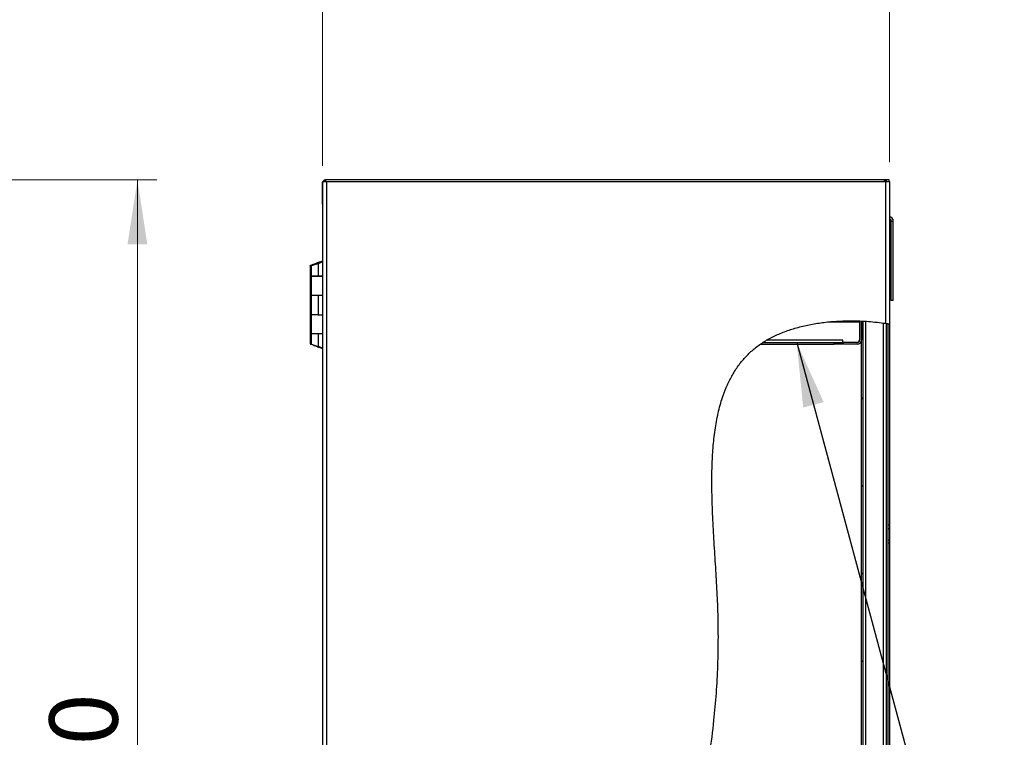
# Model space of a CAD drawing. Units: inches. Extents: x 0.5 to 10.5, y 0.5 to 8.
# Drawn here: x 4.2 to 6.2, y 4 to 5.5 of the extents above; entities that cross this region are included whole.
import ezdxf

# ---------------------------------------------------------------- set-up
doc = ezdxf.new("R2010")
doc.units = ezdxf.units.IN
doc.header["$MEASUREMENT"] = 0
doc.styles.add('SLDTEXTSTYLE0', font='TXT', dxfattribs={"width": 0.75})
doc.dimstyles.new('SLDDIMSTYLE0', dxfattribs={"dimtxt": 0.137795, "dimasz": 0.13, "dimexe": 0, "dimexo": 0.0625, "dimgap": 0.034449, "dimtad": 1, "dimlfac": 14, "dimrnd": 1e-09, "dimzin": 4, "dimdsep": 46, "dimtxsty": 'SLDTEXTSTYLE0', "dimsah": 1, "dimcen": 0.09, "dimadec": 0, "dimazin": 1, "dimtfac": 1, "dimtofl": 0, "dimtmove": 0, "dimatfit": 3, "dimfxl": 0, "dimfrac": 2, "dimtolj": 1, "dimtzin": 12, "dimarcsym": 0})
doc.dimstyles.new('SLDDIMSTYLE2', dxfattribs={"dimtxt": 0.18, "dimasz": 0.13, "dimexe": 0, "dimexo": 0.0625, "dimgap": 0, "dimtad": 0, "dimtih": 1, "dimtoh": 1, "dimdec": 0, "dimrnd": 1e-09, "dimzin": 0, "dimdsep": 46, "dimtxsty": 'Standard', "dimsah": 1, "dimcen": 0.09, "dimadec": 0, "dimazin": 0, "dimtfac": 0.13, "dimtdec": 0, "dimtofl": 0, "dimtmove": 0, "dimatfit": 3, "dimfxl": 0, "dimfrac": 2, "dimtolj": 1, "dimtzin": 0, "dimarcsym": 0})

# ---------------------------------------------------------------- blocks, each defined once
blk = doc.blocks.new('_D_1')
at = {"color": 7, "linetype": 'Continuous', "lineweight": 0}
for p, q in [((4.1585, 5.1276), (4.5031, 5.1276)), ((4.4637, 5.1276), (4.4637, 2.5561)), ((4.1549, 2.5561), (4.5031, 2.5561))]:
    blk.add_line(p, q, dxfattribs=at)
at = {"color": 7, "linetype": 'Continuous', "lineweight": 18}
for points in [[(4.4637, 5.1276), (4.4437, 4.9976), (4.4837, 4.9976)], [(4.4637, 2.5561), (4.4837, 2.6861), (4.4437, 2.6861)]]:
    blk.add_solid(points, dxfattribs=at)
at = {"color": 7, "linetype": 'Continuous', "lineweight": 18, "insert": (4.2861, 3.6222), "char_height": 0.1378, "attachment_point": 1, "rotation": 90, "style": 'SLDTEXTSTYLE0'}
blk.add_mtext('36.00', dxfattribs=at)
blk = doc.blocks.new('_D_4')
at = {"color": 7, "linetype": 'Continuous', "lineweight": 0}
for p, q in [((4.8367, 5.156), (4.8367, 5.5606)), ((5.9798, 5.1637), (5.9798, 5.5606)), ((4.8367, 5.5213), (5.9798, 5.5213))]:
    blk.add_line(p, q, dxfattribs=at)
at = {"color": 7, "linetype": 'Continuous', "lineweight": 18}
for points in [[(4.8367, 5.5213), (4.9667, 5.5013), (4.9667, 5.5413)], [(5.9798, 5.5213), (5.8498, 5.5413), (5.8498, 5.5013)]]:
    blk.add_solid(points, dxfattribs=at)
at = {"color": 7, "linetype": 'Continuous', "lineweight": 18, "insert": (5.1265, 5.6989), "char_height": 0.1378, "attachment_point": 1, "style": 'SLDTEXTSTYLE0'}
blk.add_mtext('16.00', dxfattribs=at)

msp = doc.modelspace()

# ---------------------------------------------------------------- hatches: boundary and pattern name
at = {"linetype": 'Continuous', "lineweight": 18}
h = msp.add_hatch(dxfattribs=at)
h.set_pattern_fill('ANSI31', style=0)
edge = h.paths.add_edge_path(flags=0)
edge.add_spline(control_points=[(5.97979, 4.83716), (5.97979, 4.83716), (5.97973, 4.83717), (5.97962, 4.83718), (5.97944, 4.83721), (5.97911, 4.83727), (5.97866, 4.83734), (5.9782, 4.83741), (5.97761, 4.83751), (5.97694, 4.83761), (5.97626, 4.83772), (5.97547, 4.83784), (5.97465, 4.83796), (5.97383, 4.83809), (5.97295, 4.83822), (5.97207, 4.83835)], knot_values=[0, 0, 0, 0, 0.0005741, 0.0005741, 0.0005741, 0.0015082, 0.0015082, 0.0015082, 0.0024527, 0.0024527, 0.0024527, 0.003401, 0.003401, 0.003401, 0.004349, 0.004349, 0.004349, 0.004349], weights=[1, 1, 1, 1, 1, 1, 1, 1, 1, 1, 1, 1, 1, 1, 1, 1], degree=3, periodic=0)
edge.add_spline(control_points=[(5.97207, 4.83835), (5.8805, 4.85172), (5.56379, 4.81107), (5.68648, 4.13519), (5.5364, 3.6309), (5.38478, 2.90284), (5.83167, 2.80023), (5.97207, 2.82239)], knot_values=[0.0435031, 0.0435031, 0.0435031, 0.0435031, 0.0942501, 0.2077705, 0.3633315, 0.4898829, 0.5731142, 0.5731142, 0.5731142, 0.5731142], weights=[1, 1, 1, 1, 1, 1, 1, 1], degree=3, periodic=0)
edge.add_spline(control_points=[(5.97207, 2.82239), (5.97268, 2.82249), (5.97328, 2.82259), (5.97387, 2.82268), (5.97471, 2.82282), (5.97552, 2.82295), (5.97625, 2.82307), (5.97696, 2.82319), (5.97761, 2.8233), (5.97814, 2.82339), (5.97867, 2.82348), (5.97908, 2.82356), (5.97936, 2.82361), (5.97964, 2.82366), (5.97979, 2.82368), (5.97979, 2.82368)], knot_values=[0, 0, 0, 0, 0.0006504, 0.0006504, 0.0006504, 0.0015874, 0.0015874, 0.0015874, 0.0025111, 0.0025111, 0.0025111, 0.0034284, 0.0034284, 0.0034284, 0.0043461, 0.0043461, 0.0043461, 0.0043461], weights=[1, 1, 1, 1, 1, 1, 1, 1, 1, 1, 1, 1, 1, 1, 1, 1], degree=3, periodic=0)
edge.add_spline(control_points=[(5.97979, 2.82368), (5.97865, 2.82348), (5.97751, 2.82328), (5.97636, 2.82309)], knot_values=[0.4253539, 0.4253539, 0.4253539, 0.4253539, 0.4260367, 0.4260367, 0.4260367, 0.4260367], weights=[1, 1, 1, 1], degree=3, periodic=0)
edge.add_spline(control_points=[(5.97636, 2.82309), (5.97636, 2.82309), (5.97628, 2.82308), (5.97612, 2.82305), (5.97597, 2.82303), (5.97573, 2.82299), (5.97544, 2.82294), (5.97515, 2.82289), (5.97479, 2.82283), (5.97439, 2.82277), (5.97399, 2.8227), (5.97353, 2.82263), (5.97307, 2.82255), (5.97274, 2.8225), (5.97241, 2.82245), (5.97207, 2.82239)], knot_values=[0, 0, 0, 0, 0.0005066, 0.0005066, 0.0005066, 0.0010129, 0.0010129, 0.0010129, 0.0015224, 0.0015224, 0.0015224, 0.0020387, 0.0020387, 0.0020387, 0.0023963, 0.0023963, 0.0023963, 0.0023963], weights=[1, 1, 1, 1, 1, 1, 1, 1, 1, 1, 1, 1, 1, 1, 1, 1], degree=3, periodic=0)
edge.add_spline(control_points=[(5.97207, 2.82239), (5.83167, 2.80023), (5.38478, 2.90284), (5.5364, 3.6309), (5.68648, 4.13519), (5.56379, 4.81107), (5.8805, 4.85172), (5.97207, 4.83835)], knot_values=[0.4268858, 0.4268858, 0.4268858, 0.4268858, 0.5101171, 0.6366685, 0.7922295, 0.9057499, 0.9564969, 0.9564969, 0.9564969, 0.9564969], weights=[1, 1, 1, 1, 1, 1, 1, 1], degree=3, periodic=0)
edge.add_spline(control_points=[(5.97207, 4.83835), (5.97256, 4.83828), (5.97305, 4.8382), (5.97351, 4.83814), (5.97396, 4.83807), (5.9744, 4.838), (5.97477, 4.83794), (5.97515, 4.83789), (5.97548, 4.83784), (5.97573, 4.8378), (5.97598, 4.83776), (5.97617, 4.83773), (5.97627, 4.83772), (5.97633, 4.83771), (5.97636, 4.8377), (5.97636, 4.8377)], knot_values=[0, 0, 0, 0, 0.0005217, 0.0005217, 0.0005217, 0.0010435, 0.0010435, 0.0010435, 0.0015631, 0.0015631, 0.0015631, 0.0020771, 0.0020771, 0.0020771, 0.0023941, 0.0023941, 0.0023941, 0.0023941], weights=[1, 1, 1, 1, 1, 1, 1, 1, 1, 1, 1, 1, 1, 1, 1, 1], degree=3, periodic=0)
edge.add_spline(control_points=[(5.97636, 4.8377), (5.9775, 4.83752), (5.97865, 4.83734), (5.97979, 4.83716)], knot_values=[0.9572895, 0.9572895, 0.9572895, 0.9572895, 0.9579249, 0.9579249, 0.9579249, 0.9579249], weights=[1, 1, 1, 1], degree=3, periodic=0)
h = msp.add_hatch(dxfattribs=at)
h.set_pattern_fill('ANSI31', style=0)
edge = h.paths.add_edge_path(flags=0)
edge.add_spline(control_points=[(5.91817, 4.84318), (5.91831, 4.84318), (5.9184, 4.84318), (5.91848, 4.84317), (5.91852, 4.84317), (5.91856, 4.84317), (5.91859, 4.84317), (5.91862, 4.84317), (5.91865, 4.84317), (5.91867, 4.84317)], knot_values=[0, 0, 0, 0, 0.0006449, 0.0006449, 0.0006449, 0.0009692, 0.0009692, 0.0009692, 0.0012937, 0.0012937, 0.0012937, 0.0012937], weights=[1, 1, 1, 1, 1, 1, 1, 1, 1, 1], degree=3, periodic=0)
edge.add_spline(control_points=[(5.91867, 4.84317), (5.91353, 4.84335), (5.90839, 4.84345), (5.90324, 4.84346), (5.89324, 4.84349), (5.88324, 4.8432), (5.87326, 4.84259), (5.86765, 4.84224), (5.86205, 4.84178), (5.85646, 4.84122)], knot_values=[0.0022689, 0.0022689, 0.0022689, 0.0022689, 0.0077571, 0.0077571, 0.0077571, 0.0184245, 0.0184245, 0.0184245, 0.0244196, 0.0244196, 0.0244196, 0.0244196], weights=[1, 1, 1, 1, 1, 1, 1, 1, 1, 1], degree=3, periodic=0)
edge.add_spline(control_points=[(5.85646, 4.84122), (5.80998, 4.83653), (5.76664, 4.82445), (5.73243, 4.80451)], knot_values=[0.0648294, 0.0648294, 0.0648294, 0.0648294, 0.0912306, 0.0912306, 0.0912306, 0.0912306], weights=[1, 1, 1, 1], degree=3, periodic=0)
edge.add_spline(control_points=[(5.73243, 4.80451), (5.72998, 4.80308), (5.72751, 4.80157), (5.72524, 4.80011), (5.72438, 4.79956), (5.72355, 4.79902), (5.72278, 4.79851), (5.722, 4.79799), (5.72126, 4.79749), (5.72065, 4.79708), (5.72026, 4.79681), (5.71992, 4.79657), (5.71966, 4.7964), (5.71945, 4.79625), (5.7193, 4.79614), (5.71924, 4.7961), (5.71921, 4.79609), (5.7192, 4.79608), (5.7192, 4.79608)], knot_values=[0, 0, 0, 0, 0.00303, 0.00303, 0.00303, 0.0041552, 0.0041552, 0.0041552, 0.0052915, 0.0052915, 0.0052915, 0.0060157, 0.0060157, 0.0060157, 0.0066329, 0.0066329, 0.0066329, 0.0068517, 0.0068517, 0.0068517, 0.0068517], weights=[1, 1, 1, 1, 1, 1, 1, 1, 1, 1, 1, 1, 1, 1, 1, 1, 1, 1, 1], degree=3, periodic=0)
edge.add_spline(control_points=[(5.7192, 4.79608), (5.71982, 4.79651), (5.7215, 4.79766), (5.72321, 4.7988), (5.7243, 4.79951)], knot_values=[0.9052373, 0.9052373, 0.9052373, 0.9052373, 0.9057499, 0.9066316, 0.9066316, 0.9066316, 0.9066316], weights=[1, 1, 1, 1, 1], degree=3, periodic=0)
edge.add_spline(control_points=[(5.7243, 4.79951), (5.7243, 4.79951), (5.72431, 4.79951), (5.72432, 4.79952), (5.72437, 4.79955), (5.72448, 4.79963), (5.72465, 4.79973), (5.72481, 4.79984), (5.72502, 4.79997), (5.72525, 4.80012), (5.72565, 4.80037), (5.72611, 4.80067), (5.72661, 4.80098), (5.72709, 4.80129), (5.72761, 4.80161), (5.72814, 4.80194), (5.72951, 4.80278), (5.73098, 4.80366), (5.73243, 4.80451)], knot_values=[0, 0, 0, 0, 0.0001311, 0.0001311, 0.0001311, 0.0005576, 0.0005576, 0.0005576, 0.0009776, 0.0009776, 0.0009776, 0.0016885, 0.0016885, 0.0016885, 0.0023929, 0.0023929, 0.0023929, 0.0042283, 0.0042283, 0.0042283, 0.0042283], weights=[1, 1, 1, 1, 1, 1, 1, 1, 1, 1, 1, 1, 1, 1, 1, 1, 1, 1, 1], degree=3, periodic=0)
edge.add_spline(control_points=[(5.73243, 4.80451), (5.76664, 4.82445), (5.80998, 4.83653), (5.85646, 4.84122)], knot_values=[0.9087694, 0.9087694, 0.9087694, 0.9087694, 0.9351706, 0.9351706, 0.9351706, 0.9351706], weights=[1, 1, 1, 1], degree=3, periodic=0)
edge.add_spline(control_points=[(5.85646, 4.84122), (5.85978, 4.84156), (5.8631, 4.84185), (5.86642, 4.84211), (5.88091, 4.84323), (5.89547, 4.84364), (5.91, 4.84339), (5.91272, 4.84335), (5.91545, 4.84328), (5.91817, 4.84318)], knot_values=[0, 0, 0, 0, 0.0035564, 0.0035564, 0.0035564, 0.0190776, 0.0190776, 0.0190776, 0.0219828, 0.0219828, 0.0219828, 0.0219828], weights=[1, 1, 1, 1, 1, 1, 1, 1, 1, 1], degree=3, periodic=0)
h = msp.add_hatch(dxfattribs=at)
h.set_pattern_fill('ANSI31', style=0)
edge = h.paths.add_edge_path(flags=0)
edge.add_arc((5.91472, 4.84122), 0.005, 0, 22.61438, ccw=False)
edge.add_line((5.91972, 4.84122), (5.91972, 4.80451))
edge.add_arc((5.91472, 4.80451), 0.005, -90, 0, ccw=False)
edge.add_line((5.91472, 4.79951), (5.88743, 4.79951))
edge.add_line((5.88743, 4.79951), (5.88743, 4.79608))
edge.add_line((5.88743, 4.79608), (5.91472, 4.79608))
edge.add_arc((5.91472, 4.80451), 0.00843, 270, 360)
edge.add_line((5.92315, 4.80451), (5.92315, 4.84122))
edge.add_arc((5.91472, 4.84122), 0.00843, 0, 12.17091)
edge.add_spline(control_points=[(5.92296, 4.843), (5.92175, 4.84305), (5.92054, 4.8431), (5.91933, 4.84314)], knot_values=[0.0525109, 0.0525109, 0.0525109, 0.0525109, 0.0531739, 0.0531739, 0.0531739, 0.0531739], weights=[1, 1, 1, 1], degree=3, periodic=0)
h = msp.add_hatch(dxfattribs=at)
h.set_pattern_fill('ANSI31', style=0)
edge = h.paths.add_edge_path(flags=0)
edge.add_spline(control_points=[(5.91933, 4.84314), (5.92054, 4.8431), (5.92175, 4.84305), (5.92296, 4.843)], knot_values=[0.9468261, 0.9468261, 0.9468261, 0.9468261, 0.9474891, 0.9474891, 0.9474891, 0.9474891], weights=[1, 1, 1, 1], degree=3, periodic=0)
edge.add_spline(control_points=[(5.92296, 4.843), (5.92265, 4.84301), (5.92235, 4.84302), (5.92205, 4.84304), (5.92174, 4.84305), (5.92143, 4.84306), (5.92113, 4.84308), (5.92081, 4.84309), (5.9205, 4.8431), (5.9202, 4.84311), (5.91991, 4.84312), (5.91962, 4.84313), (5.91933, 4.84314)], knot_values=[0.0000127, 0.0000127, 0.0000127, 0.0000127, 0.0003389, 0.0003389, 0.0003389, 0.0006778, 0.0006778, 0.0006778, 0.0010211, 0.0010211, 0.0010211, 0.0013522, 0.0013522, 0.0013522, 0.0013522], weights=[1, 1, 1, 1, 1, 1, 1, 1, 1, 1, 1, 1, 1], degree=3, periodic=0)
h = msp.add_hatch(dxfattribs=at)
h.set_pattern_fill('ANSI31', style=0)
edge = h.paths.add_edge_path(flags=0)
edge.add_spline(control_points=[(5.92315, 4.84299), (5.92429, 4.84294), (5.92543, 4.84288), (5.92657, 4.84283)], knot_values=[0.9475238, 0.9475238, 0.9475238, 0.9475238, 0.948151, 0.948151, 0.948151, 0.948151], weights=[1, 1, 1, 1], degree=3, periodic=0)
edge.add_spline(control_points=[(5.92657, 4.84283), (5.92543, 4.84288), (5.92429, 4.84294), (5.92315, 4.84299)], knot_values=[0.051849, 0.051849, 0.051849, 0.051849, 0.0524762, 0.0524762, 0.0524762, 0.0524762], weights=[1, 1, 1, 1], degree=3, periodic=0)
h = msp.add_hatch(dxfattribs=at)
h.set_pattern_fill('ANSI31', style=0)
edge = h.paths.add_edge_path(flags=0)
edge.add_spline(control_points=[(5.92315, 2.81727), (5.92429, 2.81733), (5.92543, 2.81739), (5.92657, 2.81747)], knot_values=[0.5636916, 0.5636916, 0.5636916, 0.5636916, 0.5643386, 0.5643386, 0.5643386, 0.5643386], weights=[1, 1, 1, 1], degree=3, periodic=0)
edge.add_line((5.92657, 2.81747), (5.92657, 4.84283))
edge.add_spline(control_points=[(5.92657, 4.84283), (5.92543, 4.84288), (5.92429, 4.84294), (5.92315, 4.84299)], knot_values=[0.051849, 0.051849, 0.051849, 0.051849, 0.0524762, 0.0524762, 0.0524762, 0.0524762], weights=[1, 1, 1, 1], degree=3, periodic=0)
edge.add_line((5.92315, 4.84299), (5.92315, 2.81727))
h = msp.add_hatch(dxfattribs=at)
h.set_pattern_fill('ANSI31', style=0)
edge = h.paths.add_edge_path(flags=0)
edge.add_spline(control_points=[(5.97293, 4.83822), (5.97408, 4.83805), (5.97522, 4.83788), (5.97636, 4.8377)], knot_values=[0.9566553, 0.9566553, 0.9566553, 0.9566553, 0.9572895, 0.9572895, 0.9572895, 0.9572895], weights=[1, 1, 1, 1], degree=3, periodic=0)
edge.add_spline(control_points=[(5.97636, 4.8377), (5.97636, 4.8377), (5.9762, 4.83773), (5.97589, 4.83777), (5.97559, 4.83782), (5.97513, 4.83789), (5.97455, 4.83798), (5.97397, 4.83807), (5.97326, 4.83817), (5.97247, 4.83829), (5.97168, 4.83841), (5.97078, 4.83853), (5.96987, 4.83866), (5.96923, 4.83875), (5.96858, 4.83884), (5.96793, 4.83893)], knot_values=[0, 0, 0, 0, 0.0009978, 0.0009978, 0.0009978, 0.0019953, 0.0019953, 0.0019953, 0.0029983, 0.0029983, 0.0029983, 0.0040124, 0.0040124, 0.0040124, 0.0047066, 0.0047066, 0.0047066, 0.0047066], weights=[1, 1, 1, 1, 1, 1, 1, 1, 1, 1, 1, 1, 1, 1, 1, 1], degree=3, periodic=0)
edge.add_spline(control_points=[(5.96793, 4.83893), (5.95588, 4.84059), (5.94373, 4.84179), (5.93157, 4.84254)], knot_values=[0.0442676, 0.0442676, 0.0442676, 0.0442676, 0.0509346, 0.0509346, 0.0509346, 0.0509346], weights=[1, 1, 1, 1], degree=3, periodic=0)
edge.add_spline(control_points=[(5.93157, 4.84254), (5.93063, 4.8426), (5.92967, 4.84266), (5.92878, 4.84271), (5.92789, 4.84276), (5.92704, 4.8428), (5.9263, 4.84284), (5.92557, 4.84288), (5.92492, 4.84291), (5.92442, 4.84293), (5.92392, 4.84295), (5.92356, 4.84297), (5.92335, 4.84298), (5.92321, 4.84299), (5.92315, 4.84299), (5.92315, 4.84299)], knot_values=[0, 0, 0, 0, 0.0010089, 0.0010089, 0.0010089, 0.002018, 0.002018, 0.002018, 0.0030258, 0.0030258, 0.0030258, 0.0040324, 0.0040324, 0.0040324, 0.0046856, 0.0046856, 0.0046856, 0.0046856], weights=[1, 1, 1, 1, 1, 1, 1, 1, 1, 1, 1, 1, 1, 1, 1, 1], degree=3, periodic=0)
edge.add_spline(control_points=[(5.92315, 4.84299), (5.92429, 4.84294), (5.92543, 4.84288), (5.92657, 4.84283)], knot_values=[0.9475238, 0.9475238, 0.9475238, 0.9475238, 0.948151, 0.948151, 0.948151, 0.948151], weights=[1, 1, 1, 1], degree=3, periodic=0)
edge.add_spline(control_points=[(5.92657, 4.84283), (5.92657, 4.84283), (5.92662, 4.84282), (5.92669, 4.84282), (5.92682, 4.84281), (5.92704, 4.8428), (5.92733, 4.84279), (5.92763, 4.84277), (5.92801, 4.84275), (5.92845, 4.84273), (5.92888, 4.8427), (5.92939, 4.84267), (5.92992, 4.84264), (5.93045, 4.84261), (5.93101, 4.84258), (5.93157, 4.84254)], knot_values=[0, 0, 0, 0, 0.0003902, 0.0003902, 0.0003902, 0.0009923, 0.0009923, 0.0009923, 0.0015954, 0.0015954, 0.0015954, 0.0021992, 0.0021992, 0.0021992, 0.0028029, 0.0028029, 0.0028029, 0.0028029], weights=[1, 1, 1, 1, 1, 1, 1, 1, 1, 1, 1, 1, 1, 1, 1, 1], degree=3, periodic=0)
edge.add_spline(control_points=[(5.93157, 4.84254), (5.94373, 4.84179), (5.95588, 4.84059), (5.96793, 4.83893)], knot_values=[0.9490654, 0.9490654, 0.9490654, 0.9490654, 0.9557324, 0.9557324, 0.9557324, 0.9557324], weights=[1, 1, 1, 1], degree=3, periodic=0)
edge.add_spline(control_points=[(5.96793, 4.83893), (5.96832, 4.83888), (5.9687, 4.83883), (5.96908, 4.83877), (5.96962, 4.8387), (5.97015, 4.83862), (5.97062, 4.83856), (5.97109, 4.83849), (5.97151, 4.83843), (5.97186, 4.83838), (5.9722, 4.83833), (5.97247, 4.83829), (5.97265, 4.83826), (5.97284, 4.83823), (5.97293, 4.83822), (5.97293, 4.83822)], knot_values=[0, 0, 0, 0, 0.0004138, 0.0004138, 0.0004138, 0.0010195, 0.0010195, 0.0010195, 0.0016191, 0.0016191, 0.0016191, 0.0022157, 0.0022157, 0.0022157, 0.0028125, 0.0028125, 0.0028125, 0.0028125], weights=[1, 1, 1, 1, 1, 1, 1, 1, 1, 1, 1, 1, 1, 1, 1, 1], degree=3, periodic=0)

# ---------------------------------------------------------------- linework, layer by layer
at = {"color": 7, "linetype": 'Continuous', "lineweight": 25}
for p, q in [((4.83693, 5.12436), (4.84465, 5.12436)), ((4.83693, 5.12436), (4.83693, 2.55936)), ((4.84007, 5.12758), (4.84007, 5.12436)), ((4.84007, 5.12758), (4.84293, 5.12758)), ((4.84293, 5.12758), (4.84293, 5.12436)), ((5.97, 5.12758), (4.84293, 5.12758)), ((4.84465, 5.12436), (4.84465, 2.55936)), ((4.84465, 5.12436), (5.97107, 5.12436)), ((5.97, 5.12436), (5.97, 5.12758)), ((5.97107, 5.12758), (5.97, 5.12758)), ((5.97107, 5.12758), (5.97107, 5.12436)), ((5.97315, 5.12758), (5.97107, 5.12758)), ((5.97107, 5.12436), (5.97315, 5.12436)), ((5.97207, 5.12436), (5.97207, 4.83835)), ((5.97315, 5.12758), (5.97315, 5.12436)), ((5.97957, 5.12758), (5.97315, 5.12758)), ((5.97315, 5.12436), (5.97956, 5.12436)), ((5.97957, 5.12436), (5.97957, 5.12758)), ((5.97957, 5.12436), (5.97979, 5.12436)), ((5.97979, 5.12436), (5.97979, 4.83716)), ((4.83672, 5.11665), (4.83672, 5.12136)), ((4.83672, 5.12136), (4.83693, 5.12136)), ((4.83672, 5.08179), (4.83672, 5.11665)), ((4.83672, 5.11665), (4.83693, 5.11665)), ((4.83693, 5.08179), (4.83672, 5.08179)), ((4.83672, 5.08022), (4.83672, 5.08179)), ((4.83693, 5.08022), (4.83672, 5.08022)), ((4.83672, 5.06147), (4.83672, 4.96263)), ((5.98332, 5.04451), (5.98757, 5.04451)), ((5.98332, 4.88411), (5.98332, 5.04451)), ((5.98757, 4.88411), (5.98757, 5.04451)), ((4.82724, 4.9587), (4.83693, 4.96272)), ((4.83672, 4.964), (4.83119, 4.9617)), ((4.81213, 4.95465), (4.81213, 4.93394)), ((4.81404, 4.95399), (4.81404, 4.93336)), ((4.82469, 4.95768), (4.82608, 4.95863)), ((4.82585, 4.95802), (4.82585, 4.95802)), ((4.82724, 4.9587), (4.82595, 4.95802)), ((4.82817, 4.9587), (4.82724, 4.9587)), ((4.82817, 4.9587), (4.83693, 4.96233)), ((4.82817, 4.9587), (4.82817, 4.93336)), ((4.83067, 4.9617), (4.83448, 4.9617)), ((4.83067, 4.96159), (4.83067, 4.9617)), ((4.83447, 4.9617), (4.83079, 4.9617)), ((4.83259, 4.96113), (4.83259, 4.96092)), ((4.83259, 4.96113), (4.8331, 4.96113)), ((4.8331, 4.96113), (4.8327, 4.96113)), ((4.81213, 4.93394), (4.81404, 4.93394)), ((4.81213, 4.93336), (4.81213, 4.89515)), ((4.81404, 4.93336), (4.81213, 4.93336)), ((4.81404, 4.93336), (4.82817, 4.93336)), ((4.81404, 4.93329), (4.81404, 4.89508)), ((4.83693, 4.93329), (4.81404, 4.93329)), ((4.82625, 4.93329), (4.82625, 4.93336)), ((4.82817, 4.93336), (4.83693, 4.93336)), ((4.83672, 4.93336), (4.83672, 4.93329)), ((4.81213, 4.89515), (4.81213, 4.85629)), ((4.81213, 4.89515), (4.81404, 4.89515)), ((4.81404, 4.89508), (4.83693, 4.89508)), ((4.81404, 4.89458), (4.81404, 4.85572)), ((4.82817, 4.89458), (4.81404, 4.89458)), ((4.82817, 4.89458), (4.82817, 4.85572)), ((4.83693, 4.89458), (4.82817, 4.89458)), ((4.8362, 4.89458), (4.8362, 4.89508)), ((4.83672, 4.89508), (4.83672, 4.89458)), ((5.98757, 4.88411), (5.98332, 4.88411)), ((4.81213, 4.85629), (4.81404, 4.85629)), ((4.81213, 4.85579), (4.81213, 4.81758)), ((4.81404, 4.85579), (4.81213, 4.85579)), ((4.81404, 4.85572), (4.81404, 4.81751)), ((4.82817, 4.85572), (4.81404, 4.85572)), ((4.82817, 4.85572), (4.83693, 4.85572)), ((5.85646, 4.84122), (5.91936, 4.84122)), ((5.91936, 4.84122), (5.91866, 4.84317)), ((5.91936, 4.84122), (5.91936, 4.80486)), ((5.91972, 4.84122), (5.91972, 4.80451)), ((5.92315, 2.81727), (5.92315, 4.84299)), ((5.92315, 4.84122), (5.92315, 4.80451)), ((5.92657, 2.81747), (5.92657, 4.84283)), ((5.93157, 4.84237), (5.93157, 2.81799)), ((5.96793, 2.82187), (5.96793, 4.8388)), ((5.97293, 4.83822), (5.97293, 2.82253)), ((5.97636, 4.8377), (5.97636, 2.82309)), ((5.97979, 4.83716), (5.97979, 4.43115)), ((4.81213, 4.81758), (4.81404, 4.81758)), ((4.81213, 4.81751), (4.81213, 4.79688)), ((4.81404, 4.81751), (4.81213, 4.81751)), ((4.81404, 4.81751), (4.83693, 4.81751)), ((4.81404, 4.81694), (4.81404, 4.79622)), ((4.82817, 4.81694), (4.81404, 4.81694)), ((4.82817, 4.81694), (4.82817, 4.7916)), ((4.83693, 4.81694), (4.82817, 4.81694)), ((4.8362, 4.81694), (4.8362, 4.81751)), ((4.83672, 4.81751), (4.83672, 4.81694)), ((5.886, 4.80451), (5.73309, 4.80451)), ((5.886, 4.79951), (5.886, 4.80451)), ((4.82416, 4.79224), (4.82491, 4.79197)), ((4.82588, 4.79227), (4.82588, 4.79227)), ((4.82724, 4.7916), (4.82817, 4.7916)), ((4.83693, 4.78758), (4.82724, 4.7916)), ((4.83693, 4.78797), (4.82817, 4.7916)), ((4.83067, 4.78974), (4.83076, 4.78974)), ((4.83166, 4.78954), (4.83672, 4.78745)), ((4.83259, 4.78938), (4.83259, 4.78917)), ((4.83259, 4.78917), (4.8331, 4.78917)), ((4.83672, 4.78767), (4.83672, 3.06901)), ((5.71957, 4.79608), (5.86815, 4.79608)), ((5.72448, 4.79951), (5.86815, 4.79951)), ((5.86815, 4.79608), (5.86815, 4.79951)), ((5.86815, 4.79951), (5.886, 4.79951)), ((5.886, 4.79608), (5.86815, 4.79608)), ((5.91436, 4.79986), (5.886, 4.79986)), ((5.886, 4.79951), (5.886, 4.79608)), ((5.88743, 4.79608), (5.88743, 4.79951)), ((5.91472, 4.79951), (5.88743, 4.79951)), ((5.91472, 4.79608), (5.88743, 4.79608)), ((5.97979, 4.43115), (5.97636, 4.43115)), ((5.97979, 4.43115), (5.97979, 4.42472)), ((5.97636, 4.42472), (5.97979, 4.42472)), ((5.97979, 4.42472), (5.97979, 4.40186)), ((5.97636, 4.40186), (5.97979, 4.40186)), ((5.97636, 4.39544), (5.97979, 4.39544)), ((5.97979, 4.40186), (5.97979, 4.39544)), ((5.97979, 4.39544), (5.97979, 3.85972))]:
    msp.add_line(p, q, dxfattribs=at)
at = {"color": 7, "linetype": 'Continuous', "lineweight": 25, "flags": 128}
for points in [[(4.83672, 5.12136), (4.83684, 5.12258), (4.83693, 5.12298)], [(4.83693, 5.0786), (4.83684, 5.07901), (4.83672, 5.08022)]]:
    msp.add_lwpolyline(points, dxfattribs=at)
at = {"color": 7, "linetype": 'Continuous', "lineweight": 25}
for centre, radius, start, end in [((4.84293, 5.12136), 0.00621, 117.37227, 151.13427), ((5.97832, 5.04451), 0.00925, 0, 80.8917), ((5.97832, 5.04451), 0.005, 0, 72.97091), ((5.91472, 4.84122), 0.005, 0, 22.61438), ((5.91472, 4.84122), 0.00843, 0, 12.17091), ((5.91436, 4.80486), 0.005, 270, 0), ((5.91472, 4.80451), 0.005, 270, 0), ((5.91472, 4.80451), 0.00843, 270, 0)]:
    msp.add_arc(centre, radius, start, end, dxfattribs=at)
for points, knots in [([(4.82416, 4.9592), (4.82272, 4.95866), (4.81986, 4.95759), (4.81606, 4.95618), (4.81343, 4.95507), (4.81215, 4.95458), (4.81225, 4.95463), (4.81227, 4.95465)], [0, 0, 0, 0, 0.2381119, 0.4752116, 0.705028, 0.9213393, 1, 1, 1, 1]), ([(4.8181, 4.95556), (4.81718, 4.95523), (4.81533, 4.95459), (4.81418, 4.95412), (4.81408, 4.95402), (4.81404, 4.95399)], [0, 0, 0, 0, 0.40474928, 0.80694751, 1, 1, 1, 1]), ([(4.82817, 4.9587), (4.82676, 4.95829), (4.82394, 4.95747), (4.82045, 4.95642), (4.81872, 4.95578), (4.8181, 4.95556)], [0, 0, 0, 0, 0.390593, 0.7812526, 1, 1, 1, 1]), ([(4.83076, 4.9617), (4.83079, 4.9617), (4.83088, 4.9617), (4.83031, 4.96154), (4.82913, 4.96112), (4.82741, 4.96041), (4.82567, 4.95976), (4.82454, 4.95934), (4.82416, 4.9592)], [0, 0, 0, 0, 0.0630204, 0.2657673, 0.4666896, 0.6655363, 0.8880807, 1, 1, 1, 1]), ([(4.83185, 4.96083), (4.83113, 4.96067), (4.82935, 4.96027), (4.82655, 4.95969), (4.82468, 4.95931), (4.82416, 4.9592)], [0, 0, 0, 0, 0.331113, 0.8144521, 1, 1, 1, 1]), ([(4.82608, 4.95863), (4.82696, 4.95895), (4.82863, 4.95957), (4.83075, 4.96042), (4.83216, 4.96096), (4.83287, 4.96116), (4.83268, 4.96114), (4.83259, 4.96113)], [0, 0, 0, 0, 0.2270282, 0.4334284, 0.6334454, 0.8113172, 1, 1, 1, 1]), ([(5.97207, 2.82239), (5.96299, 2.82113), (5.94465, 2.81856), (5.91361, 2.81651), (5.87893, 2.81622), (5.84083, 2.81849), (5.80268, 2.82322), (5.7649, 2.8304), (5.72815, 2.83991), (5.69282, 2.85167), (5.6593, 2.86558), (5.62776, 2.88167), (5.59886, 2.89976), (5.57291, 2.91975), (5.55022, 2.9416), (5.53072, 2.96541), (5.51428, 2.99094), (5.50071, 3.01805), (5.48984, 3.04657), (5.48099, 3.07808), (5.47448, 3.11264), (5.47053, 3.15019), (5.46915, 3.18885), (5.47008, 3.22842), (5.47302, 3.26867), (5.4785, 3.31631), (5.4872, 3.37101), (5.49929, 3.43223), (5.51282, 3.49256), (5.52687, 3.55143), (5.5408, 3.60861), (5.55441, 3.66419), (5.56752, 3.71849), (5.58101, 3.7763), (5.59447, 3.83798), (5.60729, 3.90406), (5.6181, 3.97065), (5.62597, 4.03345), (5.63118, 4.09273), (5.63418, 4.14871), (5.6352, 4.20652), (5.63417, 4.26222), (5.6315, 4.31548), (5.62832, 4.36574), (5.62513, 4.41638), (5.6226, 4.46679), (5.62152, 4.513), (5.62212, 4.55466), (5.62428, 4.59158), (5.62841, 4.62707), (5.63485, 4.66085), (5.64315, 4.68981), (5.65272, 4.7141), (5.66283, 4.73417), (5.67476, 4.75283), (5.68867, 4.76996), (5.70466, 4.78544), (5.72287, 4.79913), (5.74325, 4.81087), (5.76558, 4.82078), (5.78958, 4.82887), (5.81499, 4.83519), (5.84154, 4.83975), (5.871, 4.84281), (5.90314, 4.84385), (5.93766, 4.84265), (5.96059, 4.83978), (5.97207, 4.83835)], [0, 0, 0, 0, 0.0104422, 0.0210971, 0.0354095, 0.0499286, 0.0645522, 0.0791766, 0.0936991, 0.1077691, 0.1215631, 0.13501, 0.1480574, 0.1603565, 0.1722607, 0.1838689, 0.1953337, 0.2067874, 0.2183365, 0.2300599, 0.2440265, 0.2583485, 0.2730363, 0.2880715, 0.3034133, 0.3190032, 0.3426921, 0.3664915, 0.3900818, 0.4131243, 0.4354447, 0.457135, 0.4783099, 0.4990851, 0.524761, 0.5502343, 0.5757586, 0.6016023, 0.6223177, 0.6435509, 0.6654521, 0.6881761, 0.706998, 0.7262047, 0.7455529, 0.764799, 0.78371, 0.7981956, 0.8122569, 0.825828, 0.8388721, 0.8513933, 0.8600867, 0.8685839, 0.8769499, 0.8852725, 0.8936619, 0.902248, 0.9111509, 0.9204104, 0.9300254, 0.9399728, 0.9502134, 0.9606963, 0.973682, 0.9868236, 1, 1, 1, 1]), ([(5.91936, 4.84122), (5.91897, 4.84191), (5.91858, 4.84261), (5.91818, 4.84316), (5.91817, 4.84318)], [0, 0, 0, 0, 0.9730144, 1, 1, 1, 1]), ([(5.97207, 4.83835), (5.97295, 4.83822), (5.9747, 4.83796), (5.97703, 4.8376), (5.97877, 4.83732), (5.97967, 4.83718), (5.97976, 4.83716), (5.97979, 4.83716)], [0, 0, 0, 0, 0.21775003, 0.43552595, 0.65243464, 0.86696235, 1, 1, 1, 1]), ([(4.81213, 4.79688), (4.81222, 4.79682), (4.81238, 4.79672), (4.81352, 4.79631), (4.81398, 4.79614)], [0, 0, 0, 0, 0.5949794, 1, 1, 1, 1]), ([(4.81419, 4.79622), (4.81417, 4.79623), (4.8141, 4.79624), (4.81531, 4.79578), (4.81697, 4.79517), (4.81811, 4.79474), (4.81832, 4.79466)], [0, 0, 0, 0, 0.1937077, 0.5517796, 0.9188909, 1, 1, 1, 1]), ([(4.81832, 4.79466), (4.81949, 4.79425), (4.82183, 4.79343), (4.82541, 4.79241), (4.82748, 4.7918), (4.82817, 4.7916)], [0, 0, 0, 0, 0.4012899, 0.80264848, 1, 1, 1, 1]), ([(4.81847, 4.79441), (4.81925, 4.79411), (4.82102, 4.79342), (4.82303, 4.79267), (4.82416, 4.79224)], [0, 0, 0, 0, 0.4377538, 1, 1, 1, 1]), ([(4.82577, 4.79164), (4.8261, 4.79152), (4.82721, 4.7911), (4.82882, 4.79045), (4.83025, 4.78991), (4.83096, 4.78971), (4.83077, 4.78973), (4.83067, 4.78974)], [0, 0, 0, 0, 0.0988703, 0.33949148, 0.57267109, 0.78003379, 1, 1, 1, 1]), ([(4.83259, 4.78917), (4.83268, 4.78916), (4.83288, 4.78914), (4.83225, 4.78932), (4.83104, 4.78975), (4.82933, 4.79046), (4.82759, 4.79111), (4.82646, 4.79153), (4.82608, 4.79167)], [0, 0, 0, 0, 0.1778437, 0.3557448, 0.5320448, 0.7065235, 0.901796, 1, 1, 1, 1])]:
    msp.add_open_spline(points, degree=3, knots=knots, dxfattribs=at)

# ---------------------------------------------------------------- dimensions: what is measured, and where the dimension line sits
at = {"color": 7, "linetype": 'Continuous', "lineweight": 18}
for base, p1, p2, angle, picture, middle in [((5.97979, 5.52128), (4.83672, 5.11665), (5.97979, 5.12436), 0, '_D_4', (5.35559, 5.52128)), ((4.46372, 2.55615), (4.11912, 5.12758), (4.11555, 2.55615), 90, '_D_1', (4.46372, 3.8513))]:
    dim = msp.add_linear_dim(base=base, p1=p1, p2=p2, angle=angle, dimstyle='SLDDIMSTYLE0', dxfattribs=at)
    dim.commit()
    dim.dimension.update_dxf_attribs({"geometry": picture, "text_midpoint": middle, "dimtype": 160})

# ---------------------------------------------------------------- leaders
at = {"color": 7, "linetype": 'Continuous', "lineweight": 0}
msp.add_leader([(5.79277, 4.79951), (6.32729, 2.8157)], dimstyle='SLDDIMSTYLE2', dxfattribs=at)

doc.saveas('drawing.dxf')
